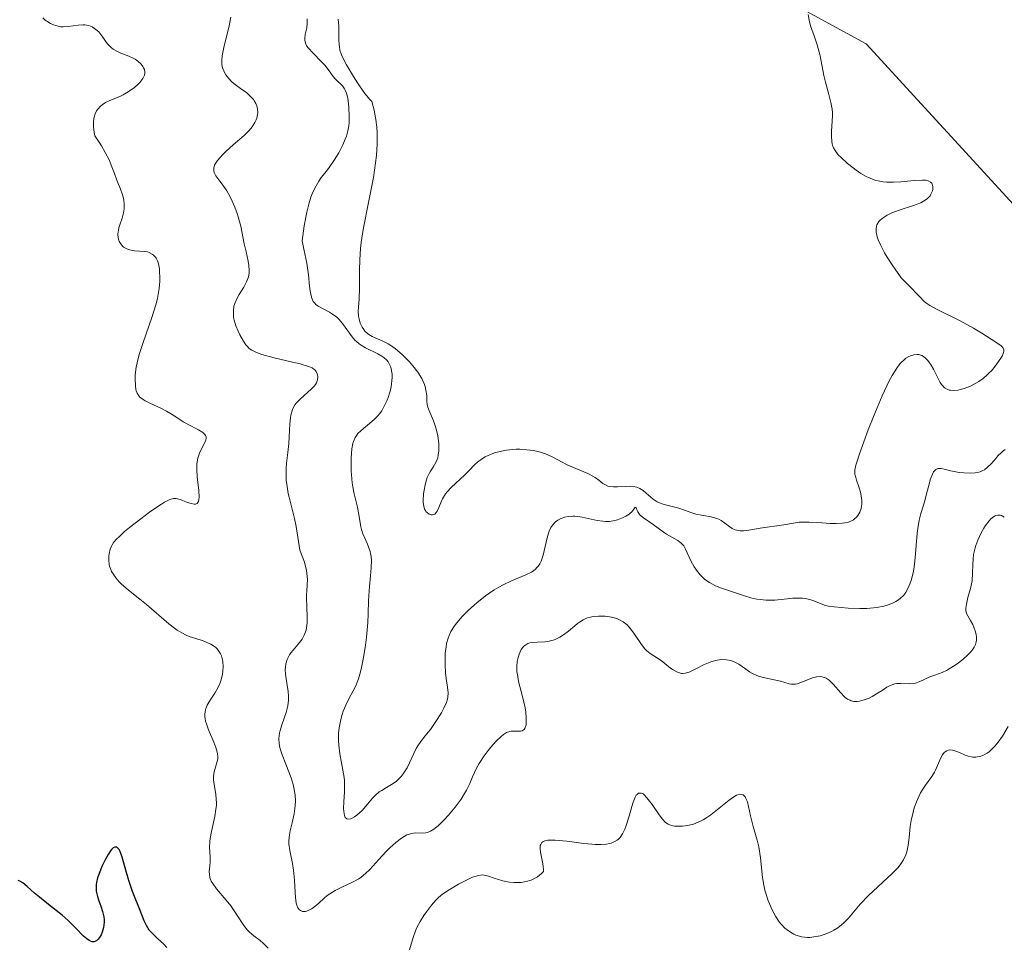
# Model space of a CAD drawing. Units: metres. Extents: x 628980 to 632478, y 4671784 to 4674135.
# Drawn here: x 631394 to 631494, y 4672090 to 4672183 of the extents above; entities that cross this region are included whole.
import ezdxf

# ---------------------------------------------------------------- set-up
doc = ezdxf.new("R2010")
doc.units = ezdxf.units.M
doc.header["$MEASUREMENT"] = 0
for name, color, linetype, lineweight in [('Cultivos herbáceos CxS', 92, 'Continuous', 0), ('Curva de nivel maestra', 30, 'Continuous', 30), ('Curva de nivel normal', 30, 'Continuous', 0), ('Pastizal CxS', 92, 'Continuous', 0)]:
    doc.layers.add(name, color=color, linetype=linetype, lineweight=lineweight)

# ---------------------------------------------------------------- blocks, each defined once
blk = doc.blocks.new('*U7')
at = {"layer": 'Pastizal CxS', "color": 92, "linetype": 'Continuous', "lineweight": 0}
blk.add_polyline3d([(631327.6599, 4672381.4489, 387.6611), (631341.6767, 4672364.1881, 386.7699), (631360.0065, 4672358.7941, 386.055), (631379.4153, 4672355.5579, 385.8564), (631383.7281, 4672338.2973, 385.1274), (631377.2473, 4672322.9213, 383.9403), (631384.8057, 4672308.0923, 383.5994), (631393.4313, 4672295.1465, 381.9997), (631406.0009, 4672275.2597, 376.5412), (631401.8715, 4672262.8085, 374.7289), (631406.3697, 4672254.1535, 375.5771), (631412.7351, 4672236.0113, 375.7062), (631418.2301, 4672226.1063, 374.7702), (631444.1067, 4672200.2157, 372.5476), (631479.6893, 4672180.7965, 369.7817), (631503.4097, 4672154.9061, 368.6246), (631517.4265, 4672143.0403, 369.1188), (631532.5221, 4672127.9375, 370.5046), (631558.3997, 4672119.3063, 371.1995)], dxfattribs=at)

msp = doc.modelspace()

# ---------------------------------------------------------------- linework, layer by layer
at = {"layer": 'Cultivos herbáceos CxS', "color": 92, "linetype": 'Continuous', "lineweight": 0}
for points in [[(631558.3997, 4672119.3063, 371.1995), (631532.5221, 4672127.9375, 370.5046), (631517.4265, 4672143.0403, 369.1188), (631503.4097, 4672154.9061, 368.6246), (631479.6893, 4672180.7965, 369.7817), (631444.1067, 4672200.2157, 372.5476), (631418.2301, 4672226.1063, 374.7702), (631412.7351, 4672236.0113, 375.7062), (631406.3697, 4672254.1535, 375.5771), (631401.8715, 4672262.8085, 374.7289), (631406.0009, 4672275.2597, 376.5412), (631393.4313, 4672295.1465, 381.9997), (631384.8057, 4672308.0923, 383.5994), (631377.2473, 4672322.9213, 383.9403), (631383.7281, 4672338.2973, 385.1274), (631379.4153, 4672355.5579, 385.8564), (631360.0065, 4672358.7941, 386.055), (631341.6767, 4672364.1881, 386.7699), (631327.6599, 4672381.4489, 387.6611)], [(631327.6599, 4672381.4489, 387.6611), (631341.6767, 4672364.1881, 386.7699), (631360.0065, 4672358.7941, 386.055), (631379.4153, 4672355.5579, 385.8564), (631383.7281, 4672338.2973, 385.1274), (631377.2473, 4672322.9213, 383.9403), (631384.8057, 4672308.0923, 383.5994), (631393.4313, 4672295.1465, 381.9997), (631406.0009, 4672275.2597, 376.5412), (631401.8715, 4672262.8085, 374.7289), (631406.3697, 4672254.1535, 375.5771), (631412.7351, 4672236.0113, 375.7062), (631418.2301, 4672226.1063, 374.7702), (631444.1067, 4672200.2157, 372.5476), (631479.6893, 4672180.7965, 369.7817), (631503.4097, 4672154.9061, 368.6246), (631517.4265, 4672143.0403, 369.1188), (631532.5221, 4672127.9375, 370.5046), (631558.3997, 4672119.3063, 371.1995)]]:
    msp.add_polyline3d(points, dxfattribs=at)
at = {"layer": 'Curva de nivel maestra', "color": 30, "linetype": 'Continuous', "lineweight": 30, "elevation": 350, "flags": 128}
msp.add_lwpolyline([(631409.27, 4672089.8201), (631408.97, 4672090.1301), (631408.33, 4672090.7101), (631407.88, 4672091.1401), (631407.68, 4672091.3601), (631407.51, 4672091.5701), (631407.22, 4672092.0301), (631407, 4672092.5101), (631406.6, 4672093.5501), (631405.83, 4672095.4401), (631405.44, 4672096.5601), (631405.2, 4672097.3701), (631404.78, 4672098.8901), (631404.57, 4672099.4701), (631404.46, 4672099.6701), (631404.35, 4672099.8201), (631404.23, 4672099.9101), (631404.04, 4672099.9201), (631403.88, 4672099.8401), (631403.71, 4672099.6801), (631403.59, 4672099.5401), (631403.36, 4672099.1901), (631403.09, 4672098.7101), (631402.74, 4672097.9801), (631402.58, 4672097.6101), (631402.3, 4672096.8201), (631402.19, 4672096.3601), (631402.16, 4672096.1501), (631402.15, 4672095.7501), (631402.17, 4672095.4901), (631402.3, 4672094.9301), (631402.4, 4672094.6201), (631402.64, 4672093.9601), (631402.8, 4672093.4301), (631402.92, 4672092.8901), (631402.95, 4672092.6201), (631402.95, 4672092.3501), (631402.89, 4672091.8401), (631402.76, 4672091.3601), (631402.65, 4672091.0801), (631402.56, 4672090.9201), (631402.37, 4672090.6501), (631402.18, 4672090.4901), (631401.94, 4672090.3901), (631401.77, 4672090.3901), (631401.59, 4672090.4401), (631401.47, 4672090.5001), (631401.21, 4672090.6801), (631400.89, 4672090.9601), (631400.12, 4672091.7701), (631399.35, 4672092.5201), (631398.73, 4672093.0601), (631397.37, 4672094.1401), (631396.45, 4672094.8801), (631395.96, 4672095.2901), (631395.22, 4672095.9501), (631394.77, 4672096.3101), (631394.47, 4672096.4901), (631394.31, 4672096.5701)], dxfattribs=at)
at = {"layer": 'Curva de nivel normal', "color": 30, "linetype": 'Continuous', "lineweight": 0, "flags": 128}
for points, elevation in [([(631426.53, 4672183.2801), (631426.59, 4672182.5601), (631426.6, 4672181.1901), (631426.62, 4672180.7101), (631426.64, 4672180.4901), (631426.7, 4672180.1701), (631426.87, 4672179.6701), (631427, 4672179.3801), (631427.36, 4672178.6901), (631428.07, 4672177.5001), (631428.48, 4672176.8501), (631429.1, 4672175.9401), (631429.67, 4672175.2201), (631429.91, 4672174.9801), (631430.14, 4672174.1201), (631430.26, 4672173.5401), (631430.32, 4672173.1601), (631430.4, 4672172.3901), (631430.44, 4672171.8201), (631430.44, 4672170.6801), (631430.37, 4672169.5601), (631430.29, 4672168.8101), (631430.07, 4672167.3501), (631429.62, 4672164.9901), (631429.04, 4672162.0901), (631428.84, 4672160.7901), (631428.77, 4672160.1801), (631428.69, 4672159.0301), (631428.68, 4672157.9901), (631428.68, 4672156.2101), (631428.62, 4672155.1101), (631428.56, 4672154.2701), (631428.55, 4672153.8901), (631428.58, 4672153.3601), (631428.62, 4672153.1201), (631428.75, 4672152.6701), (631428.94, 4672152.2601), (631429.1, 4672152.0301), (631429.21, 4672151.8801), (631429.46, 4672151.6401), (631429.61, 4672151.5201), (631429.94, 4672151.3301), (631431.03, 4672150.8701), (631431.55, 4672150.6001), (631431.83, 4672150.4201), (631432.26, 4672150.1101), (631432.98, 4672149.4901), (631433.69, 4672148.7801), (631434.04, 4672148.3801), (631434.53, 4672147.7501), (631434.94, 4672147.1101), (631435.09, 4672146.8001), (631435.21, 4672146.5001), (631435.27, 4672146.3001), (631435.36, 4672145.9301), (631435.43, 4672145.4001), (631435.46, 4672144.7701), (631435.49, 4672144.5001), (631435.53, 4672144.3001), (631435.64, 4672143.9501), (631436.11, 4672142.8501), (631436.32, 4672142.2201), (631436.42, 4672141.8801), (631436.54, 4672141.3401), (631436.65, 4672140.5401), (631436.66, 4672140.2901), (631436.65, 4672139.8101), (631436.6, 4672139.3701), (631436.54, 4672139.1101), (631436.49, 4672138.9401), (631436.36, 4672138.6301), (631436.09, 4672138.1701), (631435.81, 4672137.7701), (631435.67, 4672137.5401), (631435.49, 4672137.1401), (631435.4, 4672136.9101), (631435.27, 4672136.3901), (631435.17, 4672135.8401), (631435.12, 4672135.4801), (631435.09, 4672134.8101), (631435.09, 4672134.6001), (631435.14, 4672134.2401), (631435.22, 4672133.9501), (631435.3, 4672133.8001), (631435.36, 4672133.7101), (631435.5, 4672133.5601), (631435.67, 4672133.4501), (631435.89, 4672133.3701), (631436.03, 4672133.3701), (631436.24, 4672133.4501), (631436.4, 4672133.6101), (631436.49, 4672133.7401), (631436.65, 4672134.1001), (631436.89, 4672134.6801), (631437.04, 4672134.9901), (631437.32, 4672135.4701), (631437.5, 4672135.7001), (631437.9, 4672136.1301), (631439.27, 4672137.3901), (631439.7, 4672137.8201), (631440.26, 4672138.4001), (631440.55, 4672138.6701), (631441.04, 4672139.0501), (631441.31, 4672139.2101), (631441.61, 4672139.3601), (631442.26, 4672139.6101), (631442.96, 4672139.7901), (631443.45, 4672139.8801), (631443.78, 4672139.9201), (631444.44, 4672139.9701), (631444.81, 4672139.9701), (631445.52, 4672139.9301), (631446.19, 4672139.8401), (631446.61, 4672139.7501), (631446.88, 4672139.6801), (631447.38, 4672139.5201), (631447.64, 4672139.4201), (631448.13, 4672139.1901), (631449.06, 4672138.6701), (631449.58, 4672138.4101), (631450.46, 4672138.0201), (631451.66, 4672137.5201), (631452.17, 4672137.2601), (631452.39, 4672137.1201), (631452.76, 4672136.8601), (631453.17, 4672136.5401), (631453.36, 4672136.4101), (631453.68, 4672136.2701), (631453.85, 4672136.2201), (631454.23, 4672136.1801), (631454.64, 4672136.1901), (631455.46, 4672136.2401), (631455.98, 4672136.2501), (631456.22, 4672136.2301), (631456.57, 4672136.1501), (631456.9, 4672136.0201), (631457.06, 4672135.9201), (631457.22, 4672135.8101), (631457.54, 4672135.5501), (631457.99, 4672135.1501), (631458.23, 4672134.9501), (631458.64, 4672134.6901), (631458.87, 4672134.5801), (631459.35, 4672134.4101), (631460.8, 4672134.0301), (631461.38, 4672133.8301), (631462.11, 4672133.5601), (631462.53, 4672133.4401), (631464.08, 4672133.1601), (631464.6, 4672133.0101), (631464.84, 4672132.9201), (631465.06, 4672132.8001), (631465.46, 4672132.5301), (631465.95, 4672132.1601), (631466.2, 4672132.0001), (631466.47, 4672131.8701), (631466.61, 4672131.8301), (631466.84, 4672131.7801), (631467, 4672131.7701), (631467.33, 4672131.7701), (631467.87, 4672131.8201), (631469, 4672132.0201), (631471.39, 4672132.3501), (631472.37, 4672132.5401), (631472.92, 4672132.6201), (631473.57, 4672132.6501), (631473.94, 4672132.6401), (631474.8, 4672132.5901), (631476.05, 4672132.5001), (631476.66, 4672132.4901), (631477.25, 4672132.5201), (631477.52, 4672132.5501), (631477.88, 4672132.6401), (631478.21, 4672132.7701), (631478.39, 4672132.8801), (631478.51, 4672132.9601), (631478.71, 4672133.1401), (631478.83, 4672133.2901), (631479.03, 4672133.6301), (631479.16, 4672134.0001), (631479.22, 4672134.2501), (631479.24, 4672134.4301), (631479.25, 4672134.7801), (631479.22, 4672135.0801), (631479.11, 4672135.6601), (631478.95, 4672136.2001), (631478.71, 4672136.8501), (631478.62, 4672137.1301), (631478.54, 4672137.4601), (631478.52, 4672137.6301), (631478.53, 4672137.8901), (631478.63, 4672138.3801), (631478.72, 4672138.6901), (631478.99, 4672139.5101), (631479.89, 4672141.9301), (631480.44, 4672143.3301), (631481.28, 4672145.3401), (631481.74, 4672146.3601), (631481.96, 4672146.8001), (631482.28, 4672147.4001), (631482.75, 4672148.1501), (631483.06, 4672148.5601), (631483.22, 4672148.7301), (631483.46, 4672148.9601), (631483.68, 4672149.1301), (631483.98, 4672149.3201), (631484.13, 4672149.3801), (631484.47, 4672149.4901), (631484.8, 4672149.5101), (631484.97, 4672149.5001), (631485.28, 4672149.4001), (631485.43, 4672149.3201), (631485.65, 4672149.1601), (631485.85, 4672148.9601), (631485.98, 4672148.7901), (631486.22, 4672148.4301), (631486.44, 4672148.0301), (631486.84, 4672147.2201), (631487.12, 4672146.7001), (631487.26, 4672146.4901), (631487.36, 4672146.3801), (631487.54, 4672146.1901), (631487.64, 4672146.1101), (631487.83, 4672146.0101), (631488.03, 4672145.9401), (631488.17, 4672145.9101), (631488.45, 4672145.9001), (631488.92, 4672145.9401), (631489.16, 4672145.9901), (631489.55, 4672146.1001), (631490.16, 4672146.3401), (631490.72, 4672146.6301), (631491.01, 4672146.8001), (631491.44, 4672147.1101), (631491.86, 4672147.4601), (631492.07, 4672147.6601), (631492.28, 4672147.8801), (631492.67, 4672148.3301), (631493.01, 4672148.8001), (631493.36, 4672149.3601), (631493.47, 4672149.6001), (631493.54, 4672149.8001), (631493.54, 4672150.0001), (631493.43, 4672150.2301), (631493.26, 4672150.3801), (631492.71, 4672150.7701), (631491.33, 4672151.6501), (631490.48, 4672152.1601), (631489.15, 4672152.9001), (631486.74, 4672154.0701), (631486.08, 4672154.4501), (631485.79, 4672154.6501), (631485.52, 4672154.8601), (631485.03, 4672155.3401), (631483.94, 4672156.5101), (631483.2, 4672157.2201), (631482.28, 4672158.5401), (631481.79, 4672159.3001), (631481.52, 4672159.7601), (631481.11, 4672160.5501), (631480.89, 4672161.0501), (631480.79, 4672161.3501), (631480.74, 4672161.5301), (631480.68, 4672161.8601), (631480.67, 4672162.0801), (631480.68, 4672162.2101), (631480.72, 4672162.4501), (631480.75, 4672162.5601), (631480.84, 4672162.7501), (631480.96, 4672162.9201), (631481.06, 4672163.0201), (631481.27, 4672163.2101), (631481.57, 4672163.4101), (631481.79, 4672163.5401), (631482.26, 4672163.7701), (631483.01, 4672164.0501), (631484.44, 4672164.5101), (631485.17, 4672164.8001), (631485.46, 4672164.9501), (631485.82, 4672165.2001), (631486.02, 4672165.3901), (631486.1, 4672165.5001), (631486.2, 4672165.6601), (631486.35, 4672165.9901), (631486.39, 4672166.1701), (631486.4, 4672166.4201), (631486.33, 4672166.6501), (631486.27, 4672166.7601), (631486.14, 4672166.8801), (631485.93, 4672166.9901), (631485.66, 4672167.0601), (631485.33, 4672167.0801), (631484.49, 4672167.0201), (631483.15, 4672166.8901), (631482.43, 4672166.8501), (631481.72, 4672166.8601), (631481.38, 4672166.9001), (631480.88, 4672166.9901), (631480.57, 4672167.0801), (631479.96, 4672167.3101), (631479.68, 4672167.4501), (631479.14, 4672167.7501), (631478.65, 4672168.0701), (631478.35, 4672168.3001), (631477.8, 4672168.7401), (631477.14, 4672169.3401), (631476.87, 4672169.6201), (631476.55, 4672170.0401), (631476.4, 4672170.3301), (631476.33, 4672170.4701), (631476.26, 4672170.7101), (631476.21, 4672170.9501), (631476.17, 4672171.4701), (631476.18, 4672172.0001), (631476.26, 4672173.0101), (631476.29, 4672173.5701), (631476.28, 4672173.8301), (631476.25, 4672174.2201), (631476.12, 4672174.8801), (631475.91, 4672175.6901), (631475.57, 4672176.9401), (631475.41, 4672177.6001), (631475.03, 4672179.5901), (631474.85, 4672180.3101), (631474.74, 4672180.6901), (631474.46, 4672181.5001), (631474.08, 4672182.6201), (631473.93, 4672183.1801), (631473.82, 4672183.7301)], 370), ([(631419.46, 4672089.7501), (631418.98, 4672090.2301), (631418.66, 4672090.5101), (631418.04, 4672090.9901), (631417.6, 4672091.3501), (631417.4, 4672091.5601), (631417.03, 4672092.0201), (631416.32, 4672093.1001), (631415.93, 4672093.6901), (631415.72, 4672093.9901), (631415.24, 4672094.5801), (631414.27, 4672095.7101), (631413.89, 4672096.2401), (631413.75, 4672096.4801), (631413.65, 4672096.7201), (631413.61, 4672096.8801), (631413.56, 4672097.1701), (631413.55, 4672097.4601), (631413.6, 4672098.0201), (631413.63, 4672098.4401), (631413.63, 4672098.8901), (631413.57, 4672099.8901), (631413.59, 4672100.4701), (631413.63, 4672100.7901), (631413.76, 4672101.4901), (631414.1, 4672103.0001), (631414.22, 4672103.7501), (631414.26, 4672104.1101), (631414.27, 4672104.3401), (631414.25, 4672104.7801), (631414.21, 4672105.2001), (631413.99, 4672106.4601), (631413.97, 4672106.7001), (631413.97, 4672106.9301), (631414.01, 4672107.3601), (631414.1, 4672107.7401), (631414.31, 4672108.4201), (631414.39, 4672108.8001), (631414.41, 4672109.0001), (631414.38, 4672109.3301), (631414.28, 4672109.7201), (631414.2, 4672109.9501), (631413.99, 4672110.4901), (631413.47, 4672111.7201), (631413.26, 4672112.3301), (631413.18, 4672112.6101), (631413.13, 4672112.8701), (631413.11, 4672113.0401), (631413.1, 4672113.3401), (631413.12, 4672113.4901), (631413.17, 4672113.7601), (631413.26, 4672114.0301), (631413.34, 4672114.2001), (631413.53, 4672114.5501), (631413.7, 4672114.8201), (631414.09, 4672115.4101), (631414.38, 4672115.9001), (631414.63, 4672116.4601), (631414.74, 4672116.7601), (631414.87, 4672117.3401), (631414.91, 4672117.6401), (631414.93, 4672118.1001), (631414.91, 4672118.5601), (631414.87, 4672118.7801), (631414.76, 4672119.1901), (631414.68, 4672119.3801), (631414.52, 4672119.6501), (631414.33, 4672119.8801), (631414.19, 4672120.0101), (631413.86, 4672120.2501), (631413.69, 4672120.3501), (631413.31, 4672120.5301), (631412.93, 4672120.6801), (631412.18, 4672120.9101), (631411.53, 4672121.1301), (631411.23, 4672121.2501), (631410.79, 4672121.4801), (631410.32, 4672121.7701), (631410.06, 4672121.9601), (631409.49, 4672122.4101), (631407.22, 4672124.3601), (631406.57, 4672124.8801), (631405.41, 4672125.8001), (631404.69, 4672126.4301), (631404.48, 4672126.6301), (631404.13, 4672127.0301), (631403.86, 4672127.4201), (631403.71, 4672127.6801), (631403.63, 4672127.8601), (631403.51, 4672128.2101), (631403.47, 4672128.4001), (631403.42, 4672128.8001), (631403.43, 4672129.1901), (631403.46, 4672129.4401), (631403.58, 4672129.9201), (631403.7, 4672130.2101), (631403.77, 4672130.3501), (631403.92, 4672130.5801), (631404.25, 4672130.9501), (631404.46, 4672131.1701), (631405.02, 4672131.6801), (631405.51, 4672132.0801), (631406.64, 4672132.9701), (631407.54, 4672133.6401), (631408.37, 4672134.2201), (631408.74, 4672134.4601), (631409.05, 4672134.6501), (631409.57, 4672134.9001), (631409.71, 4672134.9501), (631409.96, 4672135.0001), (631410.19, 4672135.0101), (631410.33, 4672134.9901), (631410.62, 4672134.9101), (631410.86, 4672134.8201), (631411.35, 4672134.6201), (631411.72, 4672134.5001), (631412.03, 4672134.4401), (631412.16, 4672134.4401), (631412.33, 4672134.5101), (631412.47, 4672134.7001), (631412.51, 4672134.8901), (631412.53, 4672135.1401), (631412.49, 4672135.8201), (631412.33, 4672137.2101), (631412.29, 4672137.9801), (631412.3, 4672138.4801), (631412.33, 4672138.7201), (631412.39, 4672139.0701), (631412.45, 4672139.2901), (631412.6, 4672139.6901), (631413.11, 4672140.6701), (631413.21, 4672140.9301), (631413.24, 4672141.0501), (631413.23, 4672141.2201), (631413.17, 4672141.3701), (631413.1, 4672141.4701), (631412.89, 4672141.6601), (631412.46, 4672141.9301), (631411.43, 4672142.4501), (631410.93, 4672142.7401), (631409.99, 4672143.3601), (631409.23, 4672143.8101), (631408.67, 4672144.1001), (631407.56, 4672144.6201), (631407.08, 4672144.8601), (631406.88, 4672144.9801), (631406.56, 4672145.2301), (631406.44, 4672145.3501), (631406.27, 4672145.6301), (631406.2, 4672145.8401), (631406.16, 4672146.0001), (631406.11, 4672146.3601), (631406.08, 4672147.0601), (631406.1, 4672147.4801), (631406.19, 4672148.2301), (631406.37, 4672149.1101), (631406.51, 4672149.6201), (631406.88, 4672150.7301), (631407.77, 4672153.2401), (631408.17, 4672154.5301), (631408.32, 4672155.1501), (631408.44, 4672155.7601), (631408.5, 4672156.1501), (631408.56, 4672156.8901), (631408.57, 4672157.2401), (631408.55, 4672157.8901), (631408.52, 4672158.1501), (631408.42, 4672158.6301), (631408.32, 4672158.9301), (631408.19, 4672159.2001), (631408.12, 4672159.3101), (631407.94, 4672159.5201), (631407.8, 4672159.6301), (631407.5, 4672159.7901), (631407.34, 4672159.8401), (631407.01, 4672159.9001), (631406.03, 4672159.9501), (631405.81, 4672159.9701), (631405.42, 4672160.0701), (631405.1, 4672160.2101), (631404.92, 4672160.3301), (631404.81, 4672160.4301), (631404.63, 4672160.6401), (631404.49, 4672160.9001), (631404.44, 4672161.0401), (631404.38, 4672161.2601), (631404.35, 4672161.6301), (631404.39, 4672162.0401), (631404.44, 4672162.2601), (631404.53, 4672162.5701), (631404.76, 4672163.2401), (631404.91, 4672163.7901), (631404.97, 4672164.1801), (631404.99, 4672164.3801), (631404.98, 4672164.6901), (631404.94, 4672165.0201), (631404.9, 4672165.2401), (631404.78, 4672165.7001), (631404.62, 4672166.1601), (631404.25, 4672167.0801), (631403.99, 4672167.7401), (631403.67, 4672168.5801), (631403.49, 4672169.0401), (631403.08, 4672169.8501), (631402.69, 4672170.5101), (631402.45, 4672170.8901), (631402.02, 4672171.5201), (631401.97, 4672171.8501), (631401.9, 4672172.4301), (631401.9, 4672172.9401), (631401.93, 4672173.2401), (631401.96, 4672173.4201), (631402.06, 4672173.7401), (631402.2, 4672174.0501), (631402.32, 4672174.2301), (631402.6, 4672174.5301), (631402.75, 4672174.6601), (631403.09, 4672174.8701), (631403.46, 4672175.0401), (631404.22, 4672175.3501), (631404.62, 4672175.5401), (631404.88, 4672175.6701), (631405.37, 4672175.9501), (631406.01, 4672176.4101), (631406.36, 4672176.7101), (631406.56, 4672176.9101), (631406.86, 4672177.3001), (631406.96, 4672177.5001), (631407.01, 4672177.6301), (631407.06, 4672177.8701), (631407.06, 4672177.9901), (631407.02, 4672178.2001), (631406.94, 4672178.3901), (631406.87, 4672178.5101), (631406.7, 4672178.7401), (631406.36, 4672179.0501), (631406.09, 4672179.2401), (631405.89, 4672179.3501), (631405.44, 4672179.5501), (631404.65, 4672179.8501), (631404.25, 4672180.0401), (631403.86, 4672180.2701), (631403.69, 4672180.4001), (631403.37, 4672180.7301), (631403.18, 4672180.9701), (631402.82, 4672181.4701), (631402.41, 4672182.0001), (631402.14, 4672182.2501), (631402, 4672182.3501), (631401.77, 4672182.4901), (631401.41, 4672182.6301), (631401.01, 4672182.7101), (631400.8, 4672182.7201), (631400.34, 4672182.6801), (631399.35, 4672182.5401), (631398.85, 4672182.5101), (631398.59, 4672182.5201), (631398.34, 4672182.5601), (631397.85, 4672182.6901), (631397.55, 4672182.8301), (631397.18, 4672183.0601), (631397.01, 4672183.1901), (631396.78, 4672183.4101)], 355), ([(631415.72, 4672183.4701), (631415.52, 4672182.4401), (631415.05, 4672180.5801), (631414.84, 4672179.6001), (631414.8, 4672179.1201), (631414.8, 4672178.8601), (631414.82, 4672178.7001), (631414.89, 4672178.3801), (631415.01, 4672178.0701), (631415.09, 4672177.9101), (631415.22, 4672177.6801), (631415.48, 4672177.3201), (631415.81, 4672176.9701), (631416.01, 4672176.8001), (631416.68, 4672176.3001), (631417.32, 4672175.8501), (631417.61, 4672175.6001), (631417.87, 4672175.3301), (631417.99, 4672175.1901), (631418.08, 4672175.0601), (631418.23, 4672174.7801), (631418.32, 4672174.5601), (631418.4, 4672174.2201), (631418.42, 4672173.8601), (631418.4, 4672173.6801), (631418.33, 4672173.3201), (631418.27, 4672173.1401), (631418.14, 4672172.8701), (631417.98, 4672172.6101), (631417.85, 4672172.4301), (631417.56, 4672172.0801), (631417.05, 4672171.5801), (631415.94, 4672170.6101), (631415.26, 4672169.9901), (631414.96, 4672169.7001), (631414.57, 4672169.2901), (631414.27, 4672168.9101), (631414.16, 4672168.7401), (631414.08, 4672168.5801), (631413.99, 4672168.2801), (631414, 4672168.0101), (631414.04, 4672167.8401), (631414.22, 4672167.5101), (631414.51, 4672167.1001), (631415.01, 4672166.4301), (631415.3, 4672166.0001), (631415.68, 4672165.3201), (631415.86, 4672164.9401), (631416.13, 4672164.3401), (631416.36, 4672163.7101), (631416.47, 4672163.3901), (631416.71, 4672162.4401), (631417.06, 4672160.6501), (631417.25, 4672159.8501), (631417.47, 4672158.9101), (631417.54, 4672158.4801), (631417.57, 4672157.9601), (631417.56, 4672157.7101), (631417.49, 4672157.3501), (631417.44, 4672157.1701), (631417.3, 4672156.8201), (631417.01, 4672156.2801), (631416.55, 4672155.5501), (631416.34, 4672155.1701), (631416.11, 4672154.6501), (631416.03, 4672154.3801), (631415.97, 4672153.9501), (631415.97, 4672153.4801), (631416, 4672153.2301), (631416.06, 4672152.9701), (631416.23, 4672152.4101), (631416.45, 4672151.8501), (631416.63, 4672151.4901), (631416.99, 4672150.8401), (631417.23, 4672150.4901), (631417.36, 4672150.3401), (631417.57, 4672150.1301), (631417.83, 4672149.9501), (631417.97, 4672149.8701), (631418.22, 4672149.7501), (631418.83, 4672149.5201), (631420.08, 4672149.1801), (631421.91, 4672148.7501), (631422.7, 4672148.5601), (631423.54, 4672148.3101), (631423.9, 4672148.1601), (631424.07, 4672148.0501), (631424.16, 4672147.9701), (631424.3, 4672147.7901), (631424.4, 4672147.5801), (631424.43, 4672147.4601), (631424.46, 4672147.2701), (631424.44, 4672146.9701), (631424.33, 4672146.6601), (631424.23, 4672146.4901), (631424.11, 4672146.3301), (631423.81, 4672146.0101), (631422.72, 4672145.0601), (631422.32, 4672144.6501), (631422.16, 4672144.4301), (631421.97, 4672144.0701), (631421.82, 4672143.6501), (631421.76, 4672143.4001), (631421.72, 4672143.1301), (631421.66, 4672142.5201), (631421.59, 4672141.1901), (631421.55, 4672140.5401), (631421.46, 4672139.6601), (631421.32, 4672138.5801), (631421.28, 4672138.0401), (631421.28, 4672137.2701), (631421.3, 4672136.8701), (631421.38, 4672136.2201), (631421.5, 4672135.5201), (631421.59, 4672135.1401), (631421.79, 4672134.3301), (631422.12, 4672133.0101), (631422.29, 4672132.1901), (631422.54, 4672130.7001), (631422.66, 4672129.8201), (631422.97, 4672129.0501), (631423.12, 4672128.6001), (631423.2, 4672128.3201), (631423.32, 4672127.8101), (631423.38, 4672127.4701), (631423.43, 4672126.8601), (631423.41, 4672126.3301), (631423.35, 4672125.6701), (631423.33, 4672125.3401), (631423.33, 4672124.9501), (631423.36, 4672124.1301), (631423.41, 4672123.0301), (631423.4, 4672122.5001), (631423.34, 4672122.0001), (631423.29, 4672121.7701), (631423.18, 4672121.4401), (631423.09, 4672121.2401), (631422.88, 4672120.8701), (631422.5, 4672120.3601), (631421.98, 4672119.7601), (631421.76, 4672119.4801), (631421.61, 4672119.2601), (631421.39, 4672118.8201), (631421.26, 4672118.3601), (631421.21, 4672118.0401), (631421.2, 4672117.8101), (631421.22, 4672117.3301), (631421.35, 4672116.4401), (631421.47, 4672115.5701), (631421.51, 4672115.1301), (631421.51, 4672114.6801), (631421.49, 4672114.4601), (631421.44, 4672114.1301), (631421.28, 4672113.4801), (631420.85, 4672112.2301), (631420.68, 4672111.6601), (631420.62, 4672111.3801), (631420.56, 4672110.8501), (631420.59, 4672110.3201), (631420.65, 4672109.9601), (631420.71, 4672109.7201), (631420.87, 4672109.2101), (631421.24, 4672108.2601), (631421.78, 4672106.9001), (631421.99, 4672106.2101), (631422.07, 4672105.8701), (631422.18, 4672105.1901), (631422.21, 4672104.5301), (631422.2, 4672104.1001), (631422.17, 4672103.8201), (631422.09, 4672103.2601), (631421.88, 4672102.3601), (631421.68, 4672101.5701), (631421.61, 4672101.1701), (631421.55, 4672100.5501), (631421.56, 4672100.2401), (631421.64, 4672099.5901), (631421.91, 4672098.2601), (631422.03, 4672097.5801), (631422.13, 4672096.5801), (631422.19, 4672095.3601), (631422.22, 4672094.8501), (631422.29, 4672094.2901), (631422.35, 4672094.0601), (631422.47, 4672093.7901), (631422.63, 4672093.6001), (631422.73, 4672093.5301), (631422.92, 4672093.4501), (631423.04, 4672093.4401), (631423.22, 4672093.4401), (631423.51, 4672093.5201), (631423.84, 4672093.6901), (631424.01, 4672093.8001), (631424.56, 4672094.2701), (631425.11, 4672094.7701), (631425.42, 4672095.0301), (631425.94, 4672095.3901), (631426.22, 4672095.5501), (631426.82, 4672095.8501), (631428.04, 4672096.4101), (631428.59, 4672096.7101), (631428.84, 4672096.8801), (631429.28, 4672097.2501), (631429.7, 4672097.6601), (631430.6, 4672098.6601), (631431.33, 4672099.4401), (631431.72, 4672099.8301), (631432.33, 4672100.3801), (631432.91, 4672100.8301), (631433.18, 4672101.0001), (631433.43, 4672101.1401), (631433.59, 4672101.2001), (631433.89, 4672101.2901), (631434.3, 4672101.3501), (631434.97, 4672101.3201), (631435.35, 4672101.3401), (631435.53, 4672101.3801), (631435.82, 4672101.5101), (631436.15, 4672101.7101), (631436.33, 4672101.8501), (631436.59, 4672102.0701), (631437.17, 4672102.6301), (631437.64, 4672103.1301), (631438.31, 4672103.9401), (631438.89, 4672104.7601), (631439.23, 4672105.3001), (631439.43, 4672105.6501), (631439.76, 4672106.3101), (631440.05, 4672106.9801), (631440.44, 4672107.8601), (631440.7, 4672108.3301), (631441.21, 4672109.1101), (631441.61, 4672109.6401), (631441.89, 4672109.9801), (631442.43, 4672110.5901), (631442.92, 4672111.0601), (631443.15, 4672111.2401), (631443.47, 4672111.4401), (631443.79, 4672111.5601), (631443.95, 4672111.5901), (631444.28, 4672111.6001), (631444.7, 4672111.5801), (631444.89, 4672111.5801), (631445.06, 4672111.6201), (631445.23, 4672111.7501), (631445.32, 4672111.8701), (631445.36, 4672111.9701), (631445.43, 4672112.2201), (631445.46, 4672112.6901), (631445.46, 4672112.9401), (631445.41, 4672113.4901), (631445.33, 4672113.9401), (631445.08, 4672115.0701), (631444.69, 4672116.5901), (631444.56, 4672117.2801), (631444.52, 4672117.5901), (631444.5, 4672118.1301), (631444.54, 4672118.6001), (631444.6, 4672118.8701), (631444.75, 4672119.3601), (631444.95, 4672119.8001), (631445.07, 4672119.9901), (631445.22, 4672120.1601), (631445.31, 4672120.2301), (631445.52, 4672120.3601), (631445.63, 4672120.4101), (631445.83, 4672120.4701), (631446.05, 4672120.5101), (631446.57, 4672120.5501), (631447.35, 4672120.6001), (631447.76, 4672120.6601), (631448.16, 4672120.7501), (631448.36, 4672120.8201), (631448.65, 4672120.9501), (631448.84, 4672121.0501), (631449.21, 4672121.2801), (631449.72, 4672121.6701), (631450.33, 4672122.2001), (631450.61, 4672122.4401), (631450.81, 4672122.5801), (631451.17, 4672122.8101), (631451.51, 4672122.9701), (631451.74, 4672123.0501), (631452.21, 4672123.1401), (631452.72, 4672123.1801), (631452.99, 4672123.1801), (631453.41, 4672123.1601), (631454.03, 4672123.0701), (631454.57, 4672122.9201), (631454.83, 4672122.8101), (631455.22, 4672122.5901), (631455.6, 4672122.2801), (631455.79, 4672122.0801), (631455.97, 4672121.8601), (631456.34, 4672121.3601), (631457.05, 4672120.3201), (631457.4, 4672119.8701), (631457.58, 4672119.6901), (631457.93, 4672119.4001), (631459.02, 4672118.7001), (631459.42, 4672118.3901), (631459.98, 4672117.9501), (631460.26, 4672117.7601), (631460.68, 4672117.5201), (631460.88, 4672117.4501), (631461.07, 4672117.4101), (631461.2, 4672117.4001), (631461.46, 4672117.4301), (631461.84, 4672117.5401), (631462.11, 4672117.6601), (631462.67, 4672117.9501), (631463.31, 4672118.2601), (631463.64, 4672118.4101), (631464.15, 4672118.6001), (631464.66, 4672118.7401), (631464.91, 4672118.7801), (631465.15, 4672118.8001), (631465.61, 4672118.7801), (631466.05, 4672118.6901), (631466.33, 4672118.5901), (631466.51, 4672118.5201), (631466.86, 4672118.3301), (631467.42, 4672117.9401), (631467.94, 4672117.5701), (631468.22, 4672117.4001), (631468.68, 4672117.1801), (631468.94, 4672117.0901), (631469.48, 4672116.9501), (631470.57, 4672116.7401), (631471.05, 4672116.6401), (631471.93, 4672116.3601), (631472.16, 4672116.3201), (631472.41, 4672116.3101), (631472.55, 4672116.3301), (631472.76, 4672116.3701), (631473, 4672116.4501), (631473.52, 4672116.6601), (631474.28, 4672116.9601), (631474.67, 4672117.0501), (631475.04, 4672117.0801), (631475.22, 4672117.0701), (631475.47, 4672117.0001), (631475.63, 4672116.9201), (631475.94, 4672116.7201), (631476.08, 4672116.6001), (631476.36, 4672116.3301), (631477.11, 4672115.4501), (631477.42, 4672115.1301), (631477.57, 4672114.9901), (631477.81, 4672114.8201), (631478.05, 4672114.7001), (631478.17, 4672114.6501), (631478.43, 4672114.5901), (631478.56, 4672114.5801), (631478.77, 4672114.5801), (631478.99, 4672114.6101), (631479.47, 4672114.7401), (631479.96, 4672114.9301), (631480.28, 4672115.0901), (631480.88, 4672115.4401), (631481.29, 4672115.7001), (631481.77, 4672116.0201), (631482.01, 4672116.1501), (631482.36, 4672116.3001), (631482.55, 4672116.3501), (631482.75, 4672116.3801), (631483.16, 4672116.3901), (631484.01, 4672116.3701), (631484.43, 4672116.4001), (631484.63, 4672116.4401), (631485.02, 4672116.5701), (631486.07, 4672117.0501), (631486.57, 4672117.2201), (631487.31, 4672117.4901), (631487.76, 4672117.7001), (631488.47, 4672118.1201), (631488.85, 4672118.3801), (631489.41, 4672118.8201), (631489.94, 4672119.3101), (631490.18, 4672119.5601), (631490.43, 4672119.8801), (631490.54, 4672120.0401), (631490.67, 4672120.3001), (631490.75, 4672120.5901), (631490.77, 4672120.7501), (631490.77, 4672121.1001), (631490.75, 4672121.2901), (631490.68, 4672121.6001), (631490.52, 4672122.0601), (631490.4, 4672122.3201), (631490.19, 4672122.7301), (631489.77, 4672123.4401), (631489.72, 4672123.7501), (631489.71, 4672123.9601), (631489.76, 4672124.3901), (631489.92, 4672125.0601), (631490.18, 4672125.9601), (631490.29, 4672126.4201), (631490.34, 4672126.7701), (631490.38, 4672127.4601), (631490.4, 4672128.4101), (631490.43, 4672128.9001), (631490.49, 4672129.3901), (631490.54, 4672129.6501), (631490.63, 4672130.0401), (631490.71, 4672130.3001), (631490.91, 4672130.8201), (631491.25, 4672131.5701), (631491.51, 4672132.0201), (631491.69, 4672132.2901), (631492.04, 4672132.7601), (631492.23, 4672132.9601), (631492.36, 4672133.0801), (631492.59, 4672133.2401), (631492.71, 4672133.3001), (631492.94, 4672133.3501), (631493.16, 4672133.3401), (631493.3, 4672133.3001), (631493.4, 4672133.2501), (631493.58, 4672133.1201)], 360), ([(631493.66, 4672139.9401), (631493.41, 4672139.7601), (631493.25, 4672139.6201), (631492.94, 4672139.3101), (631492.71, 4672139.0501), (631492.25, 4672138.5001), (631491.86, 4672138.1301), (631491.57, 4672137.9101), (631491.41, 4672137.8201), (631491.14, 4672137.7101), (631490.85, 4672137.6301), (631490.64, 4672137.6001), (631490.2, 4672137.5601), (631489.5, 4672137.5901), (631489.04, 4672137.6501), (631488.19, 4672137.8101), (631487.51, 4672137.9801), (631487.24, 4672138.0301), (631486.99, 4672138.0401), (631486.88, 4672138.0201), (631486.68, 4672137.9301), (631486.59, 4672137.8501), (631486.46, 4672137.6901), (631486.34, 4672137.4801), (631486.13, 4672136.9101), (631486, 4672136.4601), (631485.75, 4672135.4901), (631485.57, 4672134.7801), (631485.44, 4672134.3401), (631485.19, 4672133.5201), (631485.02, 4672132.8301), (631484.87, 4672132.0001), (631484.82, 4672131.5101), (631484.62, 4672129.0401), (631484.51, 4672128.1501), (631484.43, 4672127.7101), (631484.24, 4672126.8701), (631484.11, 4672126.4801), (631483.88, 4672125.9401), (631483.75, 4672125.7101), (631483.66, 4672125.5601), (631483.46, 4672125.3001), (631483.1, 4672124.9501), (631482.84, 4672124.7601), (631482.65, 4672124.6501), (631482.25, 4672124.4501), (631481.78, 4672124.2701), (631481.44, 4672124.1801), (631480.76, 4672124.0501), (631480.42, 4672124.0001), (631479.73, 4672123.9501), (631479.05, 4672123.9501), (631477.85, 4672123.9901), (631476.45, 4672124.1001), (631475.87, 4672124.1801), (631475.59, 4672124.2501), (631475.13, 4672124.4101), (631474.42, 4672124.7201), (631474.01, 4672124.8601), (631473.54, 4672124.9601), (631473.28, 4672124.9901), (631472.7, 4672124.9901), (631472.29, 4672124.9701), (631471.43, 4672124.8801), (631470.47, 4672124.7901), (631470.16, 4672124.7801), (631469.57, 4672124.7901), (631469.03, 4672124.8401), (631468.68, 4672124.8801), (631468.05, 4672125.0101), (631467.42, 4672125.2001), (631466.11, 4672125.6601), (631465.02, 4672126.0301), (631464.45, 4672126.2601), (631463.9, 4672126.5501), (631463.64, 4672126.7201), (631463.4, 4672126.9101), (631462.95, 4672127.3401), (631462.58, 4672127.8001), (631462.36, 4672128.1201), (631462.01, 4672128.7401), (631461.5, 4672129.9301), (631461.31, 4672130.2501), (631461.18, 4672130.4001), (631461.04, 4672130.5301), (631460.7, 4672130.7901), (631459.57, 4672131.4401), (631459.25, 4672131.6501), (631458.24, 4672132.4101), (631457.25, 4672133.0701), (631456.97, 4672133.3001), (631456.86, 4672133.4201), (631456.69, 4672133.6601), (631456.61, 4672133.8101), (631456.52, 4672134.0601), (631456.41, 4672134.1501), (631456.22, 4672133.8501), (631456.04, 4672133.6501), (631455.93, 4672133.5401), (631455.8, 4672133.4401), (631455.49, 4672133.2401), (631455.14, 4672133.0601), (631454.63, 4672132.8701), (631454.38, 4672132.8001), (631454, 4672132.7301), (631453.82, 4672132.7101), (631453.44, 4672132.7101), (631453.18, 4672132.7201), (631452.61, 4672132.8101), (631451.1, 4672133.1301), (631450.6, 4672133.2101), (631450.36, 4672133.2301), (631450.13, 4672133.2401), (631449.69, 4672133.2101), (631449.31, 4672133.1301), (631449.07, 4672133.0501), (631448.92, 4672132.9901), (631448.65, 4672132.8401), (631448.41, 4672132.6601), (631448.29, 4672132.5501), (631448.14, 4672132.3801), (631447.94, 4672132.0801), (631447.76, 4672131.7201), (631447.69, 4672131.5201), (631447.55, 4672131.0601), (631447.15, 4672129.3101), (631446.96, 4672128.7201), (631446.83, 4672128.4501), (631446.67, 4672128.2101), (631446.57, 4672128.0901), (631446.34, 4672127.8701), (631446.21, 4672127.7601), (631445.98, 4672127.6101), (631445.42, 4672127.3301), (631443.97, 4672126.7201), (631443.12, 4672126.3201), (631442.69, 4672126.0801), (631442.24, 4672125.8101), (631441.35, 4672125.2001), (631440.49, 4672124.5201), (631439.95, 4672124.0501), (631439.61, 4672123.7401), (631439.01, 4672123.1301), (631438.46, 4672122.5001), (631438.23, 4672122.2001), (631437.87, 4672121.6201), (631437.69, 4672121.2301), (631437.59, 4672120.9701), (631437.44, 4672120.4201), (631437.38, 4672120.0901), (631437.3, 4672119.4201), (631437.28, 4672118.7301), (631437.29, 4672118.2801), (631437.34, 4672117.4501), (631437.4, 4672116.9101), (631437.52, 4672116.0101), (631437.58, 4672115.4601), (631437.56, 4672115.0301), (631437.52, 4672114.8101), (631437.43, 4672114.4701), (631437.17, 4672113.9001), (631436.93, 4672113.4401), (631436.3, 4672112.4501), (631435.8, 4672111.7501), (631435.57, 4672111.4801), (631435.15, 4672110.9601), (631434.84, 4672110.5601), (631434.53, 4672110.1001), (631434.38, 4672109.8401), (631433.45, 4672107.8901), (631433.07, 4672107.2801), (631432.86, 4672107.0101), (631432.71, 4672106.8501), (631432.4, 4672106.5701), (631432.07, 4672106.3301), (631431.39, 4672105.9301), (631430.9, 4672105.6301), (631430.66, 4672105.4701), (631430.23, 4672105.1001), (631429.97, 4672104.8301), (631429.47, 4672104.2501), (631428.92, 4672103.6201), (631428.41, 4672103.1501), (631428.16, 4672102.9601), (631427.81, 4672102.7701), (631427.51, 4672102.7201), (631427.39, 4672102.7501), (631427.24, 4672102.9101), (631427.16, 4672103.1101), (631427.08, 4672103.5001), (631427.07, 4672103.8101), (631427.08, 4672104.4701), (631427.16, 4672105.4801), (631427.17, 4672106.0201), (631427.15, 4672106.6201), (631427.11, 4672106.9401), (631426.99, 4672107.6701), (631426.69, 4672109.3001), (631426.58, 4672110.1801), (631426.56, 4672110.6201), (631426.56, 4672111.0601), (631426.57, 4672111.3501), (631426.63, 4672111.9201), (631426.78, 4672112.7501), (631426.93, 4672113.2701), (631427.03, 4672113.6101), (631427.28, 4672114.2201), (631427.59, 4672114.8401), (631428.03, 4672115.6401), (631428.25, 4672116.0801), (631428.56, 4672116.8601), (631428.71, 4672117.3201), (631428.84, 4672117.8301), (631429.08, 4672119.0001), (631429.27, 4672120.2401), (631429.37, 4672121.0601), (631429.5, 4672122.5401), (631429.55, 4672123.4101), (631429.58, 4672124.7401), (631429.63, 4672125.6901), (631429.67, 4672126.1701), (631429.79, 4672127.2301), (631429.85, 4672128.0301), (631429.86, 4672128.8001), (631429.83, 4672129.1601), (631429.78, 4672129.4801), (631429.73, 4672129.6901), (631429.61, 4672130.0601), (631429.48, 4672130.4101), (631429.19, 4672131.0201), (631429, 4672131.4501), (631428.87, 4672131.8801), (631428.81, 4672132.1801), (631428.71, 4672132.8001), (631428.58, 4672133.5801), (631428.46, 4672134.1601), (631428.14, 4672135.4701), (631428, 4672136.2001), (631427.94, 4672136.5901), (631427.9, 4672136.9901), (631427.84, 4672137.8001), (631427.82, 4672138.6001), (631427.84, 4672139.1101), (631427.91, 4672140.0101), (631428, 4672140.5401), (631428.06, 4672140.7701), (631428.23, 4672141.1701), (631428.39, 4672141.4001), (631428.51, 4672141.5501), (631428.8, 4672141.8401), (631429.07, 4672142.0701), (631429.69, 4672142.5601), (631430.19, 4672143.0101), (631430.52, 4672143.3501), (631430.67, 4672143.5401), (631430.9, 4672143.8501), (631431.1, 4672144.1901), (631431.22, 4672144.4301), (631431.45, 4672144.9301), (631431.55, 4672145.1901), (631431.71, 4672145.7201), (631431.84, 4672146.2401), (631431.93, 4672146.9001), (631431.95, 4672147.2001), (631431.95, 4672147.5201), (631431.93, 4672147.7101), (631431.87, 4672148.0701), (631431.82, 4672148.2301), (631431.7, 4672148.5201), (631431.54, 4672148.7801), (631431.41, 4672148.9301), (631431.12, 4672149.2101), (631430.93, 4672149.3501), (631430.53, 4672149.5901), (631429.28, 4672150.1801), (631428.83, 4672150.4401), (631428.63, 4672150.5801), (631428.35, 4672150.8201), (631428.21, 4672150.9701), (631427.93, 4672151.3001), (631426.97, 4672152.6301), (631426.59, 4672153.0601), (631426.38, 4672153.2601), (631425.95, 4672153.5801), (631425.66, 4672153.7601), (631424.52, 4672154.3701), (631424.27, 4672154.5601), (631424.16, 4672154.6701), (631424.02, 4672154.8501), (631423.86, 4672155.2001), (631423.79, 4672155.4101), (631423.7, 4672155.9401), (631423.64, 4672156.3901), (631423.52, 4672157.5501), (631423.36, 4672158.7001), (631423.08, 4672160.1201), (631422.88, 4672160.9501), (631423.09, 4672162.4801), (631423.25, 4672163.3501), (631423.36, 4672163.8601), (631423.6, 4672164.7701), (631423.78, 4672165.3401), (631423.9, 4672165.6801), (631424.16, 4672166.2601), (631424.29, 4672166.5101), (631424.56, 4672166.9501), (631424.82, 4672167.3301), (631425.34, 4672167.9801), (631425.61, 4672168.3501), (631426.13, 4672169.0901), (631426.58, 4672169.8201), (631426.99, 4672170.6101), (631427.24, 4672171.1801), (631427.35, 4672171.4801), (631427.51, 4672172.0301), (631427.6, 4672172.5401), (631427.63, 4672172.8701), (631427.64, 4672173.5801), (631427.6, 4672174.3501), (631427.56, 4672174.7501), (631427.48, 4672175.3201), (631427.35, 4672175.8401), (631427.26, 4672176.0601), (631427.17, 4672176.2501), (631426.95, 4672176.5701), (631426.79, 4672176.7401), (631426.46, 4672177.0401), (631426.23, 4672177.2601), (631426.02, 4672177.5001), (631425.6, 4672178.0901), (631425.18, 4672178.6301), (631424.81, 4672179.0201), (631424, 4672179.8401), (631423.5, 4672180.4001), (631423.38, 4672180.5701), (631423.23, 4672180.8701), (631423.16, 4672181.1501), (631423.15, 4672181.3301), (631423.2, 4672181.7201), (631423.35, 4672182.4101), (631423.4, 4672182.8401), (631423.41, 4672183.3201)], 365), ([(631493.98, 4672112.0601), (631493.39, 4672111.0901), (631492.96, 4672110.4801), (631492.64, 4672110.0901), (631492.43, 4672109.8701), (631492.04, 4672109.5201), (631491.84, 4672109.3801), (631491.47, 4672109.1701), (631491.11, 4672109.0401), (631490.87, 4672108.9901), (631490.72, 4672108.9801), (631490.42, 4672108.9801), (631490.26, 4672109.0001), (631489.94, 4672109.0801), (631489.64, 4672109.1801), (631489.07, 4672109.4301), (631488.69, 4672109.5901), (631488.51, 4672109.6501), (631488.35, 4672109.6901), (631488.05, 4672109.7001), (631487.95, 4672109.6801), (631487.78, 4672109.6201), (631487.63, 4672109.5201), (631487.53, 4672109.4301), (631487.36, 4672109.2101), (631487.19, 4672108.9001), (631486.86, 4672108.1201), (631486.66, 4672107.6801), (631486.55, 4672107.4701), (631486.27, 4672107.0301), (631485.63, 4672106.1401), (631485.3, 4672105.6401), (631485.15, 4672105.3701), (631485, 4672105.0901), (631484.74, 4672104.4901), (631484.52, 4672103.8701), (631484.4, 4672103.4401), (631484.21, 4672102.6001), (631484.11, 4672102.0001), (631483.99, 4672100.8701), (631483.91, 4672100.1001), (631483.78, 4672099.4501), (631483.67, 4672099.1301), (631483.44, 4672098.6401), (631483.1, 4672098.1201), (631482.87, 4672097.8401), (631482.3, 4672097.2501), (631479.9, 4672095.0401), (631479.08, 4672094.1801), (631477.88, 4672092.7701), (631477.43, 4672092.2901), (631477.2, 4672092.0801), (631476.83, 4672091.8001), (631476.41, 4672091.5401), (631476.17, 4672091.4201), (631475.7, 4672091.2101), (631475.44, 4672091.1201), (631475.04, 4672091.0001), (631474.42, 4672090.8701), (631473.99, 4672090.8301), (631473.78, 4672090.8301), (631473.47, 4672090.8401), (631473.17, 4672090.8901), (631472.97, 4672090.9401), (631472.59, 4672091.0601), (631472.4, 4672091.1501), (631472.05, 4672091.3401), (631471.71, 4672091.5801), (631471.5, 4672091.7601), (631471.11, 4672092.1601), (631470.91, 4672092.4101), (631470.56, 4672092.9501), (631470.25, 4672093.5201), (631470.07, 4672093.9001), (631469.78, 4672094.6201), (631469.56, 4672095.2801), (631469.48, 4672095.5901), (631469.37, 4672096.0701), (631469.25, 4672096.8601), (631469.03, 4672098.8501), (631468.86, 4672099.9301), (631468.7, 4672100.6301), (631468.31, 4672102.0001), (631468.04, 4672103.0601), (631467.83, 4672104.0201), (631467.72, 4672104.4601), (631467.57, 4672104.8201), (631467.49, 4672104.9701), (631467.28, 4672105.1801), (631467.15, 4672105.2301), (631466.92, 4672105.2401), (631466.75, 4672105.1901), (631466.62, 4672105.1401), (631466.35, 4672104.9901), (631465.89, 4672104.6601), (631464.86, 4672103.8301), (631464.05, 4672103.1801), (631463.65, 4672102.9001), (631463.26, 4672102.6601), (631463.01, 4672102.5301), (631462.53, 4672102.3201), (631462.3, 4672102.2401), (631461.86, 4672102.1201), (631461.45, 4672102.0501), (631461.2, 4672102.0201), (631460.75, 4672102.0101), (631460.37, 4672102.0301), (631460.2, 4672102.0601), (631459.96, 4672102.1201), (631459.74, 4672102.2201), (631459.64, 4672102.2901), (631459.48, 4672102.4101), (631459.16, 4672102.7301), (631458.83, 4672103.1601), (631458.12, 4672104.2001), (631457.61, 4672104.8801), (631457.34, 4672105.1701), (631457.21, 4672105.2701), (631457.03, 4672105.3601), (631456.77, 4672105.3501), (631456.61, 4672105.2301), (631456.53, 4672105.1401), (631456.42, 4672104.9501), (631456.21, 4672104.4301), (631456.07, 4672103.9901), (631455.8, 4672103.0201), (631455.49, 4672101.9901), (631455.39, 4672101.7101), (631455.16, 4672101.2401), (631454.91, 4672100.8901), (631454.73, 4672100.7101), (631454.6, 4672100.6101), (631454.32, 4672100.4401), (631454, 4672100.3201), (631453.82, 4672100.2701), (631453.52, 4672100.2201), (631453.01, 4672100.1701), (631452.4, 4672100.1801), (631452.05, 4672100.2001), (631451.26, 4672100.2901), (631449.54, 4672100.5001), (631448.38, 4672100.6101), (631447.84, 4672100.6201), (631447.62, 4672100.6001), (631447.33, 4672100.5401), (631447.12, 4672100.4401), (631447.03, 4672100.3701), (631446.91, 4672100.1901), (631446.87, 4672100.0801), (631446.84, 4672099.8901), (631446.84, 4672099.7401), (631446.88, 4672099.4001), (631447.12, 4672098.2501), (631447.19, 4672097.7101), (631447.19, 4672097.4701), (631446.98, 4672097.2601), (631446.59, 4672096.9301), (631446.21, 4672096.7101), (631445.96, 4672096.6001), (631445.46, 4672096.4601), (631444.93, 4672096.3701), (631444.65, 4672096.3501), (631444.22, 4672096.3501), (631443.78, 4672096.3801), (631443.56, 4672096.4201), (631443.1, 4672096.5201), (631442.23, 4672096.8001), (631441.65, 4672096.9901), (631441.21, 4672097.0901), (631441, 4672097.1101), (631440.66, 4672097.0701), (631440.27, 4672096.9701), (631440.04, 4672096.8801), (631439.23, 4672096.5001), (631438.63, 4672096.1801), (631437.52, 4672095.5201), (631436.89, 4672095.0701), (631436.55, 4672094.7801), (631436.34, 4672094.5701), (631435.9, 4672094.0601), (631435.41, 4672093.4101), (631435.16, 4672093.0401), (631434.79, 4672092.4401), (631434.45, 4672091.8101), (631434.3, 4672091.4801), (631434.06, 4672090.8201), (631433.71, 4672089.5801)], 355)]:
    msp.add_lwpolyline(points, dxfattribs=dict(at, elevation=elevation))
at = {"layer": 'Pastizal CxS', "color": 92, "linetype": 'Continuous', "lineweight": 0}
msp.add_polyline3d([(631327.6599, 4672381.4489, 387.6611), (631341.6767, 4672364.1881, 386.7699), (631360.0065, 4672358.7941, 386.055), (631379.4153, 4672355.5579, 385.8564), (631383.7281, 4672338.2973, 385.1274), (631377.2473, 4672322.9213, 383.9403), (631384.8057, 4672308.0923, 383.5994), (631393.4313, 4672295.1465, 381.9997), (631406.0009, 4672275.2597, 376.5412), (631401.8715, 4672262.8085, 374.7289), (631406.3697, 4672254.1535, 375.5771), (631412.7351, 4672236.0113, 375.7062), (631418.2301, 4672226.1063, 374.7702), (631444.1067, 4672200.2157, 372.5476), (631479.6893, 4672180.7965, 369.7817), (631503.4097, 4672154.9061, 368.6246), (631517.4265, 4672143.0403, 369.1188), (631532.5221, 4672127.9375, 370.5046), (631558.3997, 4672119.3063, 371.1995)], dxfattribs=at)

# ---------------------------------------------------------------- block references
msp.add_blockref('*U7', (0, 0), dxfattribs=at)

doc.saveas('drawing.dxf')
